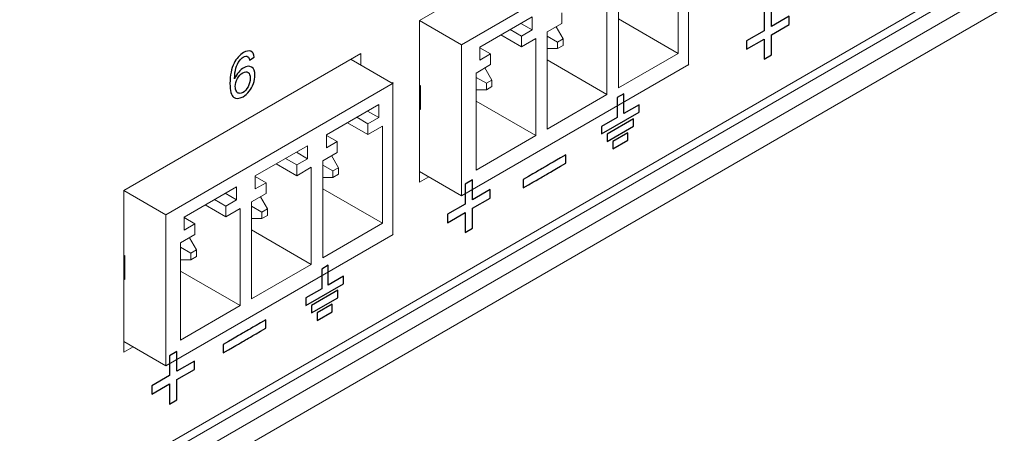
# Model space of a CAD drawing. Units: centimetres. Extents: x -114 to 50, y -56 to 50.
# Drawn here: x -80 to -76, y -16 to -14 of the extents above; entities that cross this region are included whole.
import ezdxf

# ---------------------------------------------------------------- set-up
doc = ezdxf.new("R2010")
doc.units = ezdxf.units.CM
doc.header["$MEASUREMENT"] = 0
doc.layers.add('layer 1', color=7, linetype='Continuous')

msp = doc.modelspace()

# ---------------------------------------------------------------- linework, layer by layer
at = {"layer": 'layer 1', "color": 250, "lineweight": 20}
for points in [[(-87.73829, -17.48641), (-87.73829, -17.48641), (-57.47424, -0.01356), (-57.47424, -0.01356)], [(-87.73829, -17.56806), (-87.73829, -17.56806), (-57.47424, -0.09521), (-57.47424, -0.09521)], [(-87.63929, -17.60889), (-87.63929, -17.60889), (-57.57324, -0.25035), (-57.57324, -0.25035)], [(-57.57324, -3.44287), (-57.57324, -3.44287), (-87.63929, -20.80141), (-87.63929, -20.80141)], [(-87.72414, -20.94838), (-87.72414, -20.94838), (-57.48838, -3.49186), (-57.48838, -3.49186)], [(-57.59395, -3.48865), (-57.59395, -3.48865), (-87.63929, -20.83523), (-87.63929, -20.83523)], [(-87.72414, -21.03003), (-87.72414, -21.03003), (-57.48838, -3.57351), (-57.48838, -3.57351)], [(-77.64524, -13.98186), (-77.64524, -13.98186), (-78.54315, -14.49957), (-78.54315, -14.49957)], [(-77.5228, -14.09417), (-77.5228, -14.09417), (-78.38405, -14.59142), (-78.38405, -14.59142)], [(-77.52485, -14.66808), (-77.52485, -14.66808), (-77.52485, -14.09062), (-77.52485, -14.09062)], [(-77.56381, -14.62409), (-77.56381, -14.62409), (-77.56381, -14.25666), (-77.56381, -14.25666)], [(-77.79008, -14.3873), (-77.79008, -14.3873), (-77.79008, -14.75473), (-77.79008, -14.75473)], [(-77.83322, -14.77963), (-77.83322, -14.77963), (-77.83322, -14.4122), (-77.83322, -14.4122)], [(-78.00469, -14.47038), (-78.00469, -14.47038), (-78.00469, -14.5112), (-78.00469, -14.5112)], [(-78.54315, -14.49957), (-78.54315, -14.49957), (-78.38405, -14.59142), (-78.38405, -14.59142)], [(-78.54315, -14.49957), (-78.54315, -14.49957), (-78.54315, -14.49957), (-78.54315, -14.49957)], [(-78.54315, -14.49957), (-78.54315, -14.49957), (-78.54315, -15.11194), (-78.54315, -15.11194)], [(-78.11676, -14.48609), (-78.11676, -14.48609), (-78.31475, -14.6004), (-78.31475, -14.6004)], [(-78.11676, -14.53508), (-78.11676, -14.53508), (-78.11676, -14.48609), (-78.11676, -14.48609)], [(-77.56381, -14.62409), (-77.56381, -14.62409), (-77.79008, -14.49345), (-77.79008, -14.49345)], [(-78.15742, -14.55856), (-78.15742, -14.55856), (-78.19985, -14.53406), (-78.19985, -14.53406)], [(-78.11676, -14.53508), (-78.11676, -14.53508), (-78.15919, -14.51059), (-78.15919, -14.51059)], [(-78.15742, -14.55856), (-78.15742, -14.55856), (-78.11676, -14.53508), (-78.11676, -14.53508)], [(-78.11676, -14.53508), (-78.11676, -14.53508), (-78.11676, -14.53508), (-78.11676, -14.53508)], [(-78.00469, -14.5112), (-78.00469, -14.5112), (-78.05949, -14.54284), (-78.05949, -14.54284)], [(-78.05949, -14.54284), (-78.05949, -14.54284), (-78.05949, -14.54284), (-78.05949, -14.54284)], [(-78.05949, -14.54284), (-78.05949, -14.54284), (-78.05949, -14.91027), (-78.05949, -14.91027)], [(-78.0259, -14.52345), (-78.0259, -14.52345), (-77.99939, -14.56938), (-77.99939, -14.56938)], [(-78.00469, -14.5112), (-78.00469, -14.5112), (-78.00469, -14.5112), (-78.00469, -14.5112)], [(-78.15742, -14.59938), (-78.15742, -14.59938), (-78.23521, -14.55448), (-78.23521, -14.55448)], [(-78.15742, -14.55856), (-78.15742, -14.55856), (-78.15742, -14.55856), (-78.15742, -14.55856)], [(-78.15742, -14.59938), (-78.15742, -14.59938), (-78.15742, -14.55856), (-78.15742, -14.55856)], [(-78.10262, -14.56774), (-78.10262, -14.56774), (-78.15742, -14.59938), (-78.15742, -14.59938)], [(-78.10262, -14.56774), (-78.10262, -14.56774), (-78.10262, -14.56774), (-78.10262, -14.56774)], [(-78.10262, -14.93517), (-78.10262, -14.93517), (-78.10262, -14.56774), (-78.10262, -14.56774)], [(-78.10262, -14.56774), (-78.10262, -14.56774), (-78.10262, -14.56774), (-78.10262, -14.56774)], [(-78.05949, -14.55917), (-78.05949, -14.55917), (-78.0206, -14.58163), (-78.0206, -14.58163)], [(-77.99939, -14.56938), (-77.99939, -14.56938), (-78.0206, -14.58163), (-78.0206, -14.58163)], [(-78.0206, -14.58163), (-78.0206, -14.58163), (-78.0206, -14.58163), (-78.0206, -14.58163)], [(-78.0206, -14.58163), (-78.0206, -14.58163), (-78.0206, -14.60612), (-78.0206, -14.60612)], [(-77.99939, -14.56938), (-77.99939, -14.56938), (-77.99939, -14.56938), (-77.99939, -14.56938)], [(-77.99939, -14.59388), (-77.99939, -14.59388), (-77.99939, -14.56938), (-77.99939, -14.56938)], [(-77.99939, -14.56938), (-77.99939, -14.56938), (-77.99939, -14.56938), (-77.99939, -14.56938)], [(-78.38405, -14.59142), (-78.38405, -14.59142), (-78.38405, -14.59142), (-78.38405, -14.59142)], [(-78.38405, -14.59142), (-78.38405, -14.59142), (-78.38405, -15.16297), (-78.38405, -15.16297)], [(-78.31475, -14.6004), (-78.31475, -14.6004), (-78.31475, -14.6004), (-78.31475, -14.6004)], [(-78.31475, -14.6004), (-78.31475, -14.6004), (-78.31475, -14.64939), (-78.31475, -14.64939)], [(-78.27409, -14.62592), (-78.27409, -14.62592), (-78.31475, -14.60245), (-78.31475, -14.60245)], [(-78.05949, -14.60612), (-78.05949, -14.60612), (-78.0206, -14.60612), (-78.0206, -14.60612)], [(-78.0206, -14.60612), (-78.0206, -14.60612), (-77.99939, -14.59388), (-77.99939, -14.59388)], [(-78.0206, -14.60612), (-78.0206, -14.60612), (-78.0206, -14.60612), (-78.0206, -14.60612)], [(-77.99939, -14.59388), (-77.99939, -14.59388), (-77.99939, -14.59388), (-77.99939, -14.59388)], [(-78.76527, -14.62484), (-78.76527, -14.62484), (-79.66318, -15.14255), (-79.66318, -15.14255)], [(-78.802, -14.6473), (-78.802, -14.6473), (-78.6429, -14.73915), (-78.6429, -14.73915)], [(-78.76527, -14.62484), (-78.76527, -14.62484), (-78.76527, -14.62484), (-78.76527, -14.62484)], [(-78.76527, -14.62484), (-78.76527, -14.62484), (-78.76527, -14.62484), (-78.76527, -14.62484)], [(-78.76527, -14.66566), (-78.76527, -14.65205), (-78.76527, -14.63844), (-78.76527, -14.62484)], [(-78.31475, -14.64939), (-78.31475, -14.64939), (-78.27409, -14.62592), (-78.27409, -14.62592)], [(-78.27409, -14.62592), (-78.27409, -14.62592), (-78.27409, -14.62592), (-78.27409, -14.62592)], [(-78.27409, -14.62592), (-78.27409, -14.62592), (-78.27409, -14.66674), (-78.27409, -14.66674)], [(-78.27409, -14.62592), (-78.27409, -14.62592), (-78.27409, -14.62592), (-78.27409, -14.62592)], [(-77.83322, -14.77963), (-77.83322, -14.77963), (-78.05949, -14.64899), (-78.05949, -14.64899)], [(-77.79008, -14.75473), (-77.79008, -14.75473), (-77.56381, -14.62409), (-77.56381, -14.62409)], [(-77.56381, -14.62409), (-77.56381, -14.62409), (-77.56381, -14.62409), (-77.56381, -14.62409)], [(-78.38405, -15.16297), (-78.38405, -15.16297), (-77.5228, -14.66572), (-77.5228, -14.66572)], [(-78.27409, -14.66674), (-78.27409, -14.66674), (-78.3289, -14.69838), (-78.3289, -14.69838)], [(-78.29531, -14.67899), (-78.29531, -14.67899), (-78.26879, -14.72492), (-78.26879, -14.72492)], [(-78.27409, -14.66674), (-78.27409, -14.66674), (-78.27409, -14.66674), (-78.27409, -14.66674)], [(-78.64488, -14.7336), (-78.64488, -14.7336), (-78.64488, -14.7336), (-78.64488, -14.7336)], [(-78.64488, -15.31106), (-78.64488, -15.31106), (-78.64488, -14.7336), (-78.64488, -14.7336)], [(-78.3289, -14.69838), (-78.3289, -14.69838), (-78.3289, -14.69838), (-78.3289, -14.69838)], [(-78.3289, -14.69838), (-78.3289, -14.69838), (-78.3289, -15.06581), (-78.3289, -15.06581)], [(-78.3289, -14.71472), (-78.3289, -14.71472), (-78.29, -14.73717), (-78.29, -14.73717)], [(-78.26879, -14.72492), (-78.26879, -14.72492), (-78.29, -14.73717), (-78.29, -14.73717)], [(-78.26879, -14.72492), (-78.26879, -14.72492), (-78.26879, -14.72492), (-78.26879, -14.72492)], [(-78.26879, -14.74942), (-78.26879, -14.74942), (-78.26879, -14.72492), (-78.26879, -14.72492)], [(-78.26879, -14.72492), (-78.26879, -14.72492), (-78.26879, -14.72492), (-78.26879, -14.72492)], [(-78.64283, -14.73715), (-78.64283, -14.73715), (-79.50408, -15.2344), (-79.50408, -15.2344)], [(-78.54315, -14.74452), (-78.54315, -14.74452), (-78.53961, -14.74656), (-78.53961, -14.74656)], [(-78.53961, -14.74656), (-78.53961, -14.74656), (-78.53961, -14.74656), (-78.53961, -14.74656)], [(-78.53961, -14.83637), (-78.53961, -14.83637), (-78.53961, -14.74656), (-78.53961, -14.74656)], [(-78.3289, -14.76166), (-78.3289, -14.76166), (-78.29, -14.76166), (-78.29, -14.76166)], [(-78.29, -14.73717), (-78.29, -14.73717), (-78.29, -14.73717), (-78.29, -14.73717)], [(-78.29, -14.73717), (-78.29, -14.73717), (-78.29, -14.76166), (-78.29, -14.76166)], [(-78.29, -14.76166), (-78.29, -14.76166), (-78.26879, -14.74942), (-78.26879, -14.74942)], [(-78.29, -14.76166), (-78.29, -14.76166), (-78.29, -14.76166), (-78.29, -14.76166)], [(-78.26879, -14.74942), (-78.26879, -14.74942), (-78.26879, -14.74942), (-78.26879, -14.74942)], [(-78.54315, -14.7731), (-78.54315, -14.7731), (-78.53961, -14.77514), (-78.53961, -14.77514)], [(-78.10262, -14.93517), (-78.10262, -14.93517), (-78.3289, -14.80454), (-78.3289, -14.80454)], [(-78.05949, -14.91027), (-78.05949, -14.91027), (-77.83322, -14.77963), (-77.83322, -14.77963)], [(-77.83322, -14.77963), (-77.83322, -14.77963), (-77.83322, -14.77963), (-77.83322, -14.77963)], [(-78.69798, -14.81799), (-78.69798, -14.81799), (-78.89597, -14.9323), (-78.89597, -14.9323)], [(-78.69798, -14.86698), (-78.69798, -14.86698), (-78.74041, -14.84249), (-78.74041, -14.84249)], [(-78.69798, -14.81799), (-78.69798, -14.81799), (-78.69798, -14.81799), (-78.69798, -14.81799)], [(-78.69798, -14.86698), (-78.69798, -14.86698), (-78.69798, -14.81799), (-78.69798, -14.81799)], [(-78.69798, -14.81799), (-78.69798, -14.81799), (-78.69798, -14.81799), (-78.69798, -14.81799)], [(-78.54315, -14.83433), (-78.54315, -14.83433), (-78.53961, -14.83637), (-78.53961, -14.83637)], [(-78.73864, -14.89046), (-78.73864, -14.89046), (-78.78107, -14.86596), (-78.78107, -14.86596)], [(-78.73864, -14.89046), (-78.73864, -14.89046), (-78.69798, -14.86698), (-78.69798, -14.86698)], [(-78.69798, -14.86698), (-78.69798, -14.86698), (-78.69798, -14.86698), (-78.69798, -14.86698)], [(-78.73864, -14.93128), (-78.73864, -14.93128), (-78.81642, -14.88637), (-78.81642, -14.88637)], [(-78.73864, -14.89046), (-78.73864, -14.89046), (-78.73864, -14.89046), (-78.73864, -14.89046)], [(-78.73864, -14.93128), (-78.73864, -14.93128), (-78.73864, -14.89046), (-78.73864, -14.89046)], [(-78.68384, -14.89964), (-78.68384, -14.89964), (-78.73864, -14.93128), (-78.73864, -14.93128)], [(-78.68384, -14.89964), (-78.68384, -14.89964), (-78.68384, -14.89964), (-78.68384, -14.89964)], [(-78.68384, -15.26707), (-78.68384, -15.26707), (-78.68384, -14.89964), (-78.68384, -14.89964)], [(-78.68384, -14.89964), (-78.68384, -14.89964), (-78.68384, -14.89964), (-78.68384, -14.89964)], [(-78.89597, -14.9323), (-78.89597, -14.9323), (-78.89597, -14.9323), (-78.89597, -14.9323)], [(-78.89597, -14.9323), (-78.89597, -14.9323), (-78.89597, -14.98129), (-78.89597, -14.98129)], [(-78.85531, -14.95782), (-78.85531, -14.95782), (-78.89597, -14.93434), (-78.89597, -14.93434)], [(-78.89597, -14.98129), (-78.89597, -14.98129), (-78.85531, -14.95782), (-78.85531, -14.95782)], [(-78.85531, -14.95782), (-78.85531, -14.95782), (-78.85531, -14.95782), (-78.85531, -14.95782)], [(-78.85531, -14.95782), (-78.85531, -14.95782), (-78.85531, -14.99864), (-78.85531, -14.99864)], [(-78.85531, -14.95782), (-78.85531, -14.95782), (-78.85531, -14.95782), (-78.85531, -14.95782)], [(-78.3289, -15.06581), (-78.3289, -15.06581), (-78.10262, -14.93517), (-78.10262, -14.93517)], [(-78.10262, -14.93517), (-78.10262, -14.93517), (-78.10262, -14.93517), (-78.10262, -14.93517)], [(-78.96739, -14.97353), (-78.96739, -14.97353), (-79.16538, -15.08784), (-79.16538, -15.08784)], [(-78.96739, -14.97353), (-78.96739, -14.97353), (-78.96739, -14.97353), (-78.96739, -14.97353)], [(-78.96739, -15.02252), (-78.96739, -15.02252), (-78.96739, -14.97353), (-78.96739, -14.97353)], [(-78.96739, -14.97353), (-78.96739, -14.97353), (-78.96739, -14.97353), (-78.96739, -14.97353)], [(-79.00805, -15.046), (-79.00805, -15.046), (-79.05047, -15.0215), (-79.05047, -15.0215)], [(-78.96739, -15.02252), (-78.96739, -15.02252), (-79.00981, -14.99803), (-79.00981, -14.99803)], [(-79.00805, -15.046), (-79.00805, -15.046), (-78.96739, -15.02252), (-78.96739, -15.02252)], [(-78.96739, -15.02252), (-78.96739, -15.02252), (-78.96739, -15.02252), (-78.96739, -15.02252)], [(-78.85531, -14.99864), (-78.85531, -14.99864), (-78.91011, -15.03028), (-78.91011, -15.03028)], [(-78.91011, -15.03028), (-78.91011, -15.03028), (-78.91011, -15.03028), (-78.91011, -15.03028)], [(-78.91011, -15.03028), (-78.91011, -15.03028), (-78.91011, -15.39771), (-78.91011, -15.39771)], [(-78.87653, -15.01089), (-78.87653, -15.01089), (-78.85001, -15.05682), (-78.85001, -15.05682)], [(-78.85531, -14.99864), (-78.85531, -14.99864), (-78.85531, -14.99864), (-78.85531, -14.99864)], [(-79.00805, -15.08682), (-79.00805, -15.08682), (-79.08583, -15.04192), (-79.08583, -15.04192)], [(-79.00805, -15.046), (-79.00805, -15.046), (-79.00805, -15.046), (-79.00805, -15.046)], [(-79.00805, -15.08682), (-79.00805, -15.08682), (-79.00805, -15.046), (-79.00805, -15.046)], [(-78.95325, -15.05518), (-78.95325, -15.05518), (-79.00805, -15.08682), (-79.00805, -15.08682)], [(-78.95325, -15.05518), (-78.95325, -15.05518), (-78.95325, -15.05518), (-78.95325, -15.05518)], [(-78.95325, -15.42261), (-78.95325, -15.42261), (-78.95325, -15.05518), (-78.95325, -15.05518)], [(-78.95325, -15.05518), (-78.95325, -15.05518), (-78.95325, -15.05518), (-78.95325, -15.05518)], [(-78.91011, -15.04661), (-78.91011, -15.04661), (-78.87122, -15.06907), (-78.87122, -15.06907)], [(-78.85001, -15.05682), (-78.85001, -15.05682), (-78.87122, -15.06907), (-78.87122, -15.06907)], [(-78.87122, -15.06907), (-78.87122, -15.06907), (-78.87122, -15.06907), (-78.87122, -15.06907)], [(-78.87122, -15.06907), (-78.87122, -15.06907), (-78.87122, -15.09356), (-78.87122, -15.09356)], [(-78.85001, -15.05682), (-78.85001, -15.05682), (-78.85001, -15.05682), (-78.85001, -15.05682)], [(-78.85001, -15.08131), (-78.85001, -15.08131), (-78.85001, -15.05682), (-78.85001, -15.05682)], [(-78.85001, -15.05682), (-78.85001, -15.05682), (-78.85001, -15.05682), (-78.85001, -15.05682)], [(-79.16538, -15.08784), (-79.16538, -15.08784), (-79.16538, -15.08784), (-79.16538, -15.08784)], [(-79.16538, -15.08784), (-79.16538, -15.08784), (-79.16538, -15.13683), (-79.16538, -15.13683)], [(-79.12472, -15.11336), (-79.12472, -15.11336), (-79.16538, -15.08988), (-79.16538, -15.08988)], [(-78.91011, -15.09356), (-78.91011, -15.09356), (-78.87122, -15.09356), (-78.87122, -15.09356)], [(-78.87122, -15.09356), (-78.87122, -15.09356), (-78.85001, -15.08131), (-78.85001, -15.08131)], [(-78.87122, -15.09356), (-78.87122, -15.09356), (-78.87122, -15.09356), (-78.87122, -15.09356)], [(-78.85001, -15.08131), (-78.85001, -15.08131), (-78.85001, -15.08131), (-78.85001, -15.08131)], [(-78.54315, -15.07112), (-78.54315, -15.07112), (-78.38405, -15.16297), (-78.38405, -15.16297)], [(-78.54315, -15.11194), (-78.54315, -15.11194), (-78.50779, -15.09153), (-78.50779, -15.09153)], [(-78.50779, -15.09153), (-78.50779, -15.09153), (-78.50779, -15.09153), (-78.50779, -15.09153)], [(-79.66318, -15.14255), (-79.66318, -15.14255), (-79.50408, -15.2344), (-79.50408, -15.2344)], [(-79.66318, -15.14255), (-79.66318, -15.14255), (-79.66318, -15.14255), (-79.66318, -15.14255)], [(-79.66318, -15.14255), (-79.66318, -15.14255), (-79.66318, -15.75492), (-79.66318, -15.75492)], [(-79.23679, -15.12907), (-79.23679, -15.12907), (-79.43478, -15.24338), (-79.43478, -15.24338)], [(-79.23679, -15.12907), (-79.23679, -15.12907), (-79.23679, -15.12907), (-79.23679, -15.12907)], [(-79.23679, -15.17806), (-79.23679, -15.17806), (-79.23679, -15.12907), (-79.23679, -15.12907)], [(-79.23679, -15.12907), (-79.23679, -15.12907), (-79.23679, -15.12907), (-79.23679, -15.12907)], [(-79.16538, -15.13683), (-79.16538, -15.13683), (-79.12472, -15.11336), (-79.12472, -15.11336)], [(-79.12472, -15.11336), (-79.12472, -15.11336), (-79.12472, -15.11336), (-79.12472, -15.11336)], [(-79.12472, -15.11336), (-79.12472, -15.11336), (-79.12472, -15.15418), (-79.12472, -15.15418)], [(-79.12472, -15.11336), (-79.12472, -15.11336), (-79.12472, -15.11336), (-79.12472, -15.11336)], [(-78.68384, -15.26707), (-78.68384, -15.26707), (-78.91011, -15.13643), (-78.91011, -15.13643)], [(-79.27745, -15.20154), (-79.27745, -15.20154), (-79.31988, -15.17704), (-79.31988, -15.17704)], [(-79.23679, -15.17806), (-79.23679, -15.17806), (-79.27922, -15.15357), (-79.27922, -15.15357)], [(-79.27745, -15.20154), (-79.27745, -15.20154), (-79.23679, -15.17806), (-79.23679, -15.17806)], [(-79.23679, -15.17806), (-79.23679, -15.17806), (-79.23679, -15.17806), (-79.23679, -15.17806)], [(-79.12472, -15.15418), (-79.12472, -15.15418), (-79.17952, -15.18582), (-79.17952, -15.18582)], [(-79.14593, -15.16643), (-79.14593, -15.16643), (-79.11942, -15.21236), (-79.11942, -15.21236)], [(-79.12472, -15.15418), (-79.12472, -15.15418), (-79.12472, -15.15418), (-79.12472, -15.15418)], [(-79.27745, -15.24236), (-79.27745, -15.24236), (-79.35524, -15.19746), (-79.35524, -15.19746)], [(-79.27745, -15.20154), (-79.27745, -15.20154), (-79.27745, -15.20154), (-79.27745, -15.20154)], [(-79.27745, -15.24236), (-79.27745, -15.24236), (-79.27745, -15.20154), (-79.27745, -15.20154)], [(-79.22265, -15.21072), (-79.22265, -15.21072), (-79.27745, -15.24236), (-79.27745, -15.24236)], [(-79.22265, -15.21072), (-79.22265, -15.21072), (-79.22265, -15.21072), (-79.22265, -15.21072)], [(-79.22265, -15.57815), (-79.22265, -15.57815), (-79.22265, -15.21072), (-79.22265, -15.21072)], [(-79.22265, -15.21072), (-79.22265, -15.21072), (-79.22265, -15.21072), (-79.22265, -15.21072)], [(-79.17952, -15.18582), (-79.17952, -15.18582), (-79.17952, -15.18582), (-79.17952, -15.18582)], [(-79.17952, -15.18582), (-79.17952, -15.18582), (-79.17952, -15.55325), (-79.17952, -15.55325)], [(-79.17952, -15.20215), (-79.17952, -15.20215), (-79.14063, -15.22461), (-79.14063, -15.22461)], [(-79.11942, -15.21236), (-79.11942, -15.21236), (-79.14063, -15.22461), (-79.14063, -15.22461)], [(-79.11942, -15.21236), (-79.11942, -15.21236), (-79.11942, -15.21236), (-79.11942, -15.21236)], [(-79.11942, -15.23686), (-79.11942, -15.23686), (-79.11942, -15.21236), (-79.11942, -15.21236)], [(-79.11942, -15.21236), (-79.11942, -15.21236), (-79.11942, -15.21236), (-79.11942, -15.21236)], [(-79.50408, -15.2344), (-79.50408, -15.2344), (-79.50408, -15.2344), (-79.50408, -15.2344)], [(-79.50408, -15.2344), (-79.50408, -15.2344), (-79.50408, -15.80595), (-79.50408, -15.80595)], [(-79.43478, -15.24338), (-79.43478, -15.24338), (-79.43478, -15.24338), (-79.43478, -15.24338)], [(-79.43478, -15.24338), (-79.43478, -15.24338), (-79.43478, -15.29237), (-79.43478, -15.29237)], [(-79.39412, -15.2689), (-79.39412, -15.2689), (-79.43478, -15.24543), (-79.43478, -15.24543)], [(-79.17952, -15.2491), (-79.17952, -15.2491), (-79.14063, -15.2491), (-79.14063, -15.2491)], [(-79.14063, -15.22461), (-79.14063, -15.22461), (-79.14063, -15.22461), (-79.14063, -15.22461)], [(-79.14063, -15.22461), (-79.14063, -15.22461), (-79.14063, -15.2491), (-79.14063, -15.2491)], [(-79.14063, -15.2491), (-79.14063, -15.2491), (-79.11942, -15.23686), (-79.11942, -15.23686)], [(-79.14063, -15.2491), (-79.14063, -15.2491), (-79.14063, -15.2491), (-79.14063, -15.2491)], [(-79.11942, -15.23686), (-79.11942, -15.23686), (-79.11942, -15.23686), (-79.11942, -15.23686)], [(-79.43478, -15.29237), (-79.43478, -15.29237), (-79.39412, -15.2689), (-79.39412, -15.2689)], [(-79.39412, -15.2689), (-79.39412, -15.2689), (-79.39412, -15.2689), (-79.39412, -15.2689)], [(-79.39412, -15.2689), (-79.39412, -15.2689), (-79.39412, -15.30972), (-79.39412, -15.30972)], [(-79.39412, -15.2689), (-79.39412, -15.2689), (-79.39412, -15.2689), (-79.39412, -15.2689)], [(-78.95325, -15.42261), (-78.95325, -15.42261), (-79.17952, -15.29197), (-79.17952, -15.29197)], [(-78.91011, -15.39771), (-78.91011, -15.39771), (-78.68384, -15.26707), (-78.68384, -15.26707)], [(-78.68384, -15.26707), (-78.68384, -15.26707), (-78.68384, -15.26707), (-78.68384, -15.26707)], [(-79.50408, -15.80595), (-79.50408, -15.80595), (-78.64283, -15.3087), (-78.64283, -15.3087)], [(-79.39412, -15.30972), (-79.39412, -15.30972), (-79.44893, -15.34136), (-79.44893, -15.34136)], [(-79.41534, -15.32197), (-79.41534, -15.32197), (-79.38882, -15.3679), (-79.38882, -15.3679)], [(-79.39412, -15.30972), (-79.39412, -15.30972), (-79.39412, -15.30972), (-79.39412, -15.30972)], [(-79.44893, -15.34136), (-79.44893, -15.34136), (-79.44893, -15.34136), (-79.44893, -15.34136)], [(-79.44893, -15.34136), (-79.44893, -15.34136), (-79.44893, -15.70879), (-79.44893, -15.70879)], [(-79.44893, -15.3577), (-79.44893, -15.3577), (-79.41003, -15.38015), (-79.41003, -15.38015)], [(-79.38882, -15.3679), (-79.38882, -15.3679), (-79.41003, -15.38015), (-79.41003, -15.38015)], [(-79.38882, -15.3679), (-79.38882, -15.3679), (-79.38882, -15.3679), (-79.38882, -15.3679)], [(-79.38882, -15.3924), (-79.38882, -15.3924), (-79.38882, -15.3679), (-79.38882, -15.3679)], [(-79.38882, -15.3679), (-79.38882, -15.3679), (-79.38882, -15.3679), (-79.38882, -15.3679)], [(-79.66318, -15.3875), (-79.66318, -15.3875), (-79.65964, -15.38954), (-79.65964, -15.38954)], [(-79.65964, -15.38954), (-79.65964, -15.38954), (-79.65964, -15.38954), (-79.65964, -15.38954)], [(-79.65964, -15.47935), (-79.65964, -15.47935), (-79.65964, -15.38954), (-79.65964, -15.38954)], [(-79.44893, -15.40464), (-79.44893, -15.40464), (-79.41003, -15.40464), (-79.41003, -15.40464)], [(-79.41003, -15.38015), (-79.41003, -15.38015), (-79.41003, -15.38015), (-79.41003, -15.38015)], [(-79.41003, -15.38015), (-79.41003, -15.38015), (-79.41003, -15.40464), (-79.41003, -15.40464)], [(-79.41003, -15.40464), (-79.41003, -15.40464), (-79.38882, -15.3924), (-79.38882, -15.3924)], [(-79.41003, -15.40464), (-79.41003, -15.40464), (-79.41003, -15.40464), (-79.41003, -15.40464)], [(-79.38882, -15.3924), (-79.38882, -15.3924), (-79.38882, -15.3924), (-79.38882, -15.3924)], [(-79.66318, -15.41608), (-79.66318, -15.41608), (-79.65964, -15.41812), (-79.65964, -15.41812)], [(-79.17952, -15.55325), (-79.17952, -15.55325), (-78.95325, -15.42261), (-78.95325, -15.42261)], [(-78.95325, -15.42261), (-78.95325, -15.42261), (-78.95325, -15.42261), (-78.95325, -15.42261)], [(-79.66318, -15.47731), (-79.66318, -15.47731), (-79.65964, -15.47935), (-79.65964, -15.47935)], [(-79.22265, -15.57815), (-79.22265, -15.57815), (-79.44893, -15.44752), (-79.44893, -15.44752)], [(-79.44893, -15.70879), (-79.44893, -15.70879), (-79.22265, -15.57815), (-79.22265, -15.57815)], [(-79.22265, -15.57815), (-79.22265, -15.57815), (-79.22265, -15.57815), (-79.22265, -15.57815)], [(-79.66318, -15.7141), (-79.66318, -15.7141), (-79.50408, -15.80595), (-79.50408, -15.80595)], [(-79.66318, -15.75492), (-79.66318, -15.75492), (-79.62782, -15.73451), (-79.62782, -15.73451)], [(-79.62782, -15.73451), (-79.62782, -15.73451), (-79.62782, -15.73451), (-79.62782, -15.73451)]]:
    msp.add_open_spline(points, degree=3, dxfattribs=at)
at = {"layer": 'layer 1', "color": 250}
for points, knots in [([(-77.23767, -14.64596), (-77.23767, -14.64596), (-77.23767, -14.57004), (-77.23767, -14.57004), (-77.23767, -14.57004), (-77.23767, -14.57004), (-77.30414, -14.60854), (-77.30414, -14.60854), (-77.30414, -14.60854), (-77.30414, -14.60854), (-77.30414, -14.57683), (-77.30414, -14.57683), (-77.30414, -14.57683), (-77.30414, -14.57683), (-77.23767, -14.53833), (-77.23767, -14.53833), (-77.23767, -14.53833), (-77.23767, -14.53833), (-77.23767, -14.46299), (-77.23767, -14.46299), (-77.23767, -14.46299), (-77.23767, -14.46299), (-77.20935, -14.44659), (-77.20935, -14.44659), (-77.20935, -14.44659), (-77.20935, -14.44659), (-77.20935, -14.52193), (-77.20935, -14.52193), (-77.20935, -14.52193), (-77.20935, -14.52193), (-77.14288, -14.48343), (-77.14288, -14.48343), (-77.14288, -14.48343), (-77.14288, -14.48343), (-77.14288, -14.51514), (-77.14288, -14.51514), (-77.14288, -14.51514), (-77.14288, -14.51514), (-77.20935, -14.55364), (-77.20935, -14.55364), (-77.20935, -14.55364), (-77.20935, -14.55364), (-77.20935, -14.62956), (-77.20935, -14.62956), (-77.20935, -14.62956), (-77.20935, -14.62956), (-77.23767, -14.64596), (-77.23767, -14.64596)], [0, 0, 0, 0, 0.0769231, 0.0769231, 0.0769231, 0.0769231, 0.1538462, 0.1538462, 0.1538462, 0.1538462, 0.2307692, 0.2307692, 0.2307692, 0.2307692, 0.3076923, 0.3076923, 0.3076923, 0.3076923, 0.3846154, 0.3846154, 0.3846154, 0.3846154, 0.4615385, 0.4615385, 0.4615385, 0.4615385, 0.5384615, 0.5384615, 0.5384615, 0.5384615, 0.6153846, 0.6153846, 0.6153846, 0.6153846, 0.6923077, 0.6923077, 0.6923077, 0.6923077, 0.7692308, 0.7692308, 0.7692308, 0.7692308, 0.8461538, 0.8461538, 0.8461538, 0.8461538, 1, 1, 1, 1]), ([(-79.16947, -14.63824), (-79.16947, -14.63824), (-79.18692, -14.64989), (-79.18692, -14.64989), (-79.18692, -14.64989), (-79.18848, -14.64298), (-79.19068, -14.63856), (-79.19354, -14.63671), (-79.19354, -14.63671), (-79.19831, -14.63376), (-79.20417, -14.63433), (-79.21113, -14.63836), (-79.21113, -14.63836), (-79.21673, -14.6416), (-79.22162, -14.64621), (-79.22585, -14.65221), (-79.22585, -14.65221), (-79.23138, -14.65998), (-79.23574, -14.66918), (-79.23894, -14.6798), (-79.23894, -14.6798), (-79.2421, -14.69038), (-79.24377, -14.70384), (-79.2439, -14.72015), (-79.2439, -14.72015), (-79.23967, -14.71042), (-79.23451, -14.70199), (-79.22838, -14.69489), (-79.22838, -14.69489), (-79.22229, -14.68786), (-79.21586, -14.68236), (-79.20916, -14.67848), (-79.20916, -14.67848), (-79.19745, -14.67169), (-79.18748, -14.67079), (-79.17925, -14.6758), (-79.17925, -14.6758), (-79.17103, -14.68082), (-79.1669, -14.69103), (-79.1669, -14.7065), (-79.1669, -14.7065), (-79.1669, -14.71669), (-79.16887, -14.72727), (-79.17273, -14.73827), (-79.17273, -14.73827), (-79.17659, -14.74923), (-79.18192, -14.75903), (-79.18869, -14.76759), (-79.18869, -14.76759), (-79.19544, -14.77614), (-79.2031, -14.78288), (-79.2117, -14.78786), (-79.2117, -14.78786), (-79.22635, -14.79635), (-79.23827, -14.79718), (-79.2475, -14.79029), (-79.2475, -14.79029), (-79.25676, -14.78347), (-79.26135, -14.76601), (-79.26135, -14.738), (-79.26135, -14.738), (-79.26135, -14.70667), (-79.25626, -14.68095), (-79.24603, -14.6608), (-79.24603, -14.6608), (-79.23714, -14.64327), (-79.22515, -14.6301), (-79.21003, -14.62134), (-79.21003, -14.62134), (-79.1988, -14.61484), (-79.18959, -14.61309), (-79.18239, -14.61609), (-79.18239, -14.61609), (-79.1752, -14.61906), (-79.1709, -14.62646), (-79.16947, -14.63824)], [0, 0, 0, 0, 0.05, 0.05, 0.05, 0.05, 0.1, 0.1, 0.1, 0.1, 0.15, 0.15, 0.15, 0.15, 0.2, 0.2, 0.2, 0.2, 0.25, 0.25, 0.25, 0.25, 0.3, 0.3, 0.3, 0.3, 0.35, 0.35, 0.35, 0.35, 0.4, 0.4, 0.4, 0.4, 0.45, 0.45, 0.45, 0.45, 0.5, 0.5, 0.5, 0.5, 0.55, 0.55, 0.55, 0.55, 0.6, 0.6, 0.6, 0.6, 0.65, 0.65, 0.65, 0.65, 0.7, 0.7, 0.7, 0.7, 0.75, 0.75, 0.75, 0.75, 0.8, 0.8, 0.8, 0.8, 0.85, 0.85, 0.85, 0.85, 0.9, 0.9, 0.9, 0.9, 1, 1, 1, 1]), ([(-79.24117, -14.74963), (-79.24117, -14.75651), (-79.23987, -14.76232), (-79.23731, -14.76711), (-79.23731, -14.76711), (-79.23475, -14.77189), (-79.23115, -14.77456), (-79.22655, -14.77518), (-79.22655, -14.77518), (-79.22192, -14.77578), (-79.21706, -14.77463), (-79.212, -14.7717), (-79.212, -14.7717), (-79.20457, -14.76739), (-79.19821, -14.76031), (-79.19288, -14.75043), (-79.19288, -14.75043), (-79.18755, -14.74055), (-79.18488, -14.72979), (-79.18488, -14.71817), (-79.18488, -14.71817), (-79.18488, -14.70696), (-79.18752, -14.69965), (-79.19278, -14.69624), (-79.19278, -14.69624), (-79.19804, -14.69283), (-79.20467, -14.69346), (-79.21266, -14.69809), (-79.21266, -14.69809), (-79.22062, -14.7027), (-79.22735, -14.70981), (-79.23288, -14.71947), (-79.23288, -14.71947), (-79.23841, -14.72912), (-79.24117, -14.73919), (-79.24117, -14.74963)], [0, 0, 0, 0, 0.1, 0.1, 0.1, 0.1, 0.2, 0.2, 0.2, 0.2, 0.3, 0.3, 0.3, 0.3, 0.4, 0.4, 0.4, 0.4, 0.5, 0.5, 0.5, 0.5, 0.6, 0.6, 0.6, 0.6, 0.7, 0.7, 0.7, 0.7, 0.8, 0.8, 0.8, 0.8, 1, 1, 1, 1]), ([(-77.79394, -14.86621), (-77.79394, -14.86621), (-77.79394, -14.79161), (-77.79394, -14.79161), (-77.79394, -14.79161), (-77.79394, -14.79161), (-77.76916, -14.77726), (-77.76916, -14.77726), (-77.76916, -14.77726), (-77.76916, -14.77726), (-77.76916, -14.85186), (-77.76916, -14.85186), (-77.76916, -14.85186), (-77.76916, -14.85186), (-77.71179, -14.81863), (-77.71179, -14.81863), (-77.71179, -14.81863), (-77.71179, -14.81863), (-77.71179, -14.84672), (-77.71179, -14.84672), (-77.71179, -14.84672), (-77.71179, -14.84672), (-77.85342, -14.92875), (-77.85342, -14.92875), (-77.85342, -14.92875), (-77.85342, -14.92875), (-77.85342, -14.90066), (-77.85342, -14.90066), (-77.85342, -14.90066), (-77.85342, -14.90066), (-77.79394, -14.86621), (-77.79394, -14.86621)], [0, 0, 0, 0, 0.1111111, 0.1111111, 0.1111111, 0.1111111, 0.2222222, 0.2222222, 0.2222222, 0.2222222, 0.3333333, 0.3333333, 0.3333333, 0.3333333, 0.4444444, 0.4444444, 0.4444444, 0.4444444, 0.5555556, 0.5555556, 0.5555556, 0.5555556, 0.6666667, 0.6666667, 0.6666667, 0.6666667, 0.7777778, 0.7777778, 0.7777778, 0.7777778, 1, 1, 1, 1]), ([(-77.83227, -14.92914), (-77.83227, -14.92914), (-77.73293, -14.87161), (-77.73293, -14.87161), (-77.73293, -14.87161), (-77.73293, -14.87161), (-77.73293, -14.89969), (-77.73293, -14.89969), (-77.73293, -14.89969), (-77.73293, -14.89969), (-77.83227, -14.95723), (-77.83227, -14.95723), (-77.83227, -14.95723), (-77.83227, -14.95723), (-77.83227, -14.92914), (-77.83227, -14.92914)], [0, 0, 0, 0, 0.2, 0.2, 0.2, 0.2, 0.4, 0.4, 0.4, 0.4, 0.6, 0.6, 0.6, 0.6, 1, 1, 1, 1]), ([(-77.81114, -14.95762), (-77.81114, -14.95762), (-77.75407, -14.92457), (-77.75407, -14.92457), (-77.75407, -14.92457), (-77.75407, -14.92457), (-77.75407, -14.95265), (-77.75407, -14.95265), (-77.75407, -14.95265), (-77.75407, -14.95265), (-77.81114, -14.98571), (-77.81114, -14.98571), (-77.81114, -14.98571), (-77.81114, -14.98571), (-77.81114, -14.95762), (-77.81114, -14.95762)], [0, 0, 0, 0, 0.2, 0.2, 0.2, 0.2, 0.4, 0.4, 0.4, 0.4, 0.6, 0.6, 0.6, 0.6, 1, 1, 1, 1]), ([(-78.15014, -15.13262), (-78.15014, -15.13262), (-78.15014, -15.10091), (-78.15014, -15.10091), (-78.15014, -15.10091), (-78.03292, -15.03301), (-78.10612, -15.07541), (-77.98888, -15.00751), (-77.98888, -15.00751), (-77.98888, -15.00751), (-77.98888, -15.03922), (-77.98888, -15.03922), (-77.98888, -15.03922), (-78.10643, -15.1073), (-78.03261, -15.06454), (-78.15014, -15.13262)], [0, 0, 0, 0, 0.2, 0.2, 0.2, 0.2, 0.4, 0.4, 0.4, 0.4, 0.6, 0.6, 0.6, 0.6, 1, 1, 1, 1]), ([(-78.37053, -15.30211), (-78.37053, -15.30211), (-78.37053, -15.22618), (-78.37053, -15.22618), (-78.37053, -15.22618), (-78.37053, -15.22618), (-78.43701, -15.26468), (-78.43701, -15.26468), (-78.43701, -15.26468), (-78.43701, -15.26468), (-78.43701, -15.23297), (-78.43701, -15.23297), (-78.43701, -15.23297), (-78.43701, -15.23297), (-78.37053, -15.19447), (-78.37053, -15.19447), (-78.37053, -15.19447), (-78.37053, -15.19447), (-78.37053, -15.11913), (-78.37053, -15.11913), (-78.37053, -15.11913), (-78.37053, -15.11913), (-78.34222, -15.10273), (-78.34222, -15.10273), (-78.34222, -15.10273), (-78.34222, -15.10273), (-78.34222, -15.17807), (-78.34222, -15.17807), (-78.34222, -15.17807), (-78.34222, -15.17807), (-78.27575, -15.13957), (-78.27575, -15.13957), (-78.27575, -15.13957), (-78.27575, -15.13957), (-78.27575, -15.17128), (-78.27575, -15.17128), (-78.27575, -15.17128), (-78.27575, -15.17128), (-78.34222, -15.20978), (-78.34222, -15.20978), (-78.34222, -15.20978), (-78.34222, -15.20978), (-78.34222, -15.28571), (-78.34222, -15.28571), (-78.34222, -15.28571), (-78.34222, -15.28571), (-78.37053, -15.30211), (-78.37053, -15.30211)], [0, 0, 0, 0, 0.0769231, 0.0769231, 0.0769231, 0.0769231, 0.1538462, 0.1538462, 0.1538462, 0.1538462, 0.2307692, 0.2307692, 0.2307692, 0.2307692, 0.3076923, 0.3076923, 0.3076923, 0.3076923, 0.3846154, 0.3846154, 0.3846154, 0.3846154, 0.4615385, 0.4615385, 0.4615385, 0.4615385, 0.5384615, 0.5384615, 0.5384615, 0.5384615, 0.6153846, 0.6153846, 0.6153846, 0.6153846, 0.6923077, 0.6923077, 0.6923077, 0.6923077, 0.7692308, 0.7692308, 0.7692308, 0.7692308, 0.8461538, 0.8461538, 0.8461538, 0.8461538, 1, 1, 1, 1]), ([(-78.91395, -15.51487), (-78.91395, -15.51487), (-78.91395, -15.44027), (-78.91395, -15.44027), (-78.91395, -15.44027), (-78.91395, -15.44027), (-78.88917, -15.42592), (-78.88917, -15.42592), (-78.88917, -15.42592), (-78.88917, -15.42592), (-78.88917, -15.50052), (-78.88917, -15.50052), (-78.88917, -15.50052), (-78.88917, -15.50052), (-78.8318, -15.46729), (-78.8318, -15.46729), (-78.8318, -15.46729), (-78.8318, -15.46729), (-78.8318, -15.49538), (-78.8318, -15.49538), (-78.8318, -15.49538), (-78.8318, -15.49538), (-78.97343, -15.57741), (-78.97343, -15.57741), (-78.97343, -15.57741), (-78.97343, -15.57741), (-78.97343, -15.54932), (-78.97343, -15.54932), (-78.97343, -15.54932), (-78.97343, -15.54932), (-78.91395, -15.51487), (-78.91395, -15.51487)], [0, 0, 0, 0, 0.1111111, 0.1111111, 0.1111111, 0.1111111, 0.2222222, 0.2222222, 0.2222222, 0.2222222, 0.3333333, 0.3333333, 0.3333333, 0.3333333, 0.4444444, 0.4444444, 0.4444444, 0.4444444, 0.5555556, 0.5555556, 0.5555556, 0.5555556, 0.6666667, 0.6666667, 0.6666667, 0.6666667, 0.7777778, 0.7777778, 0.7777778, 0.7777778, 1, 1, 1, 1]), ([(-78.95229, -15.5778), (-78.95229, -15.5778), (-78.85294, -15.52027), (-78.85294, -15.52027), (-78.85294, -15.52027), (-78.85294, -15.52027), (-78.85294, -15.54835), (-78.85294, -15.54835), (-78.85294, -15.54835), (-78.85294, -15.54835), (-78.95229, -15.60589), (-78.95229, -15.60589), (-78.95229, -15.60589), (-78.95229, -15.60589), (-78.95229, -15.5778), (-78.95229, -15.5778)], [0, 0, 0, 0, 0.2, 0.2, 0.2, 0.2, 0.4, 0.4, 0.4, 0.4, 0.6, 0.6, 0.6, 0.6, 1, 1, 1, 1]), ([(-78.93115, -15.60628), (-78.93115, -15.60628), (-78.87408, -15.57323), (-78.87408, -15.57323), (-78.87408, -15.57323), (-78.87408, -15.57323), (-78.87408, -15.60131), (-78.87408, -15.60131), (-78.87408, -15.60131), (-78.87408, -15.60131), (-78.93115, -15.63437), (-78.93115, -15.63437), (-78.93115, -15.63437), (-78.93115, -15.63437), (-78.93115, -15.60628), (-78.93115, -15.60628)], [0, 0, 0, 0, 0.2, 0.2, 0.2, 0.2, 0.4, 0.4, 0.4, 0.4, 0.6, 0.6, 0.6, 0.6, 1, 1, 1, 1]), ([(-79.28722, -15.75741), (-79.28722, -15.75741), (-79.28722, -15.7257), (-79.28722, -15.7257), (-79.28722, -15.7257), (-79.17, -15.6578), (-79.2432, -15.7002), (-79.12596, -15.6323), (-79.12596, -15.6323), (-79.12596, -15.6323), (-79.12596, -15.66401), (-79.12596, -15.66401), (-79.12596, -15.66401), (-79.24351, -15.73209), (-79.16968, -15.68933), (-79.28722, -15.75741)], [0, 0, 0, 0, 0.2, 0.2, 0.2, 0.2, 0.4, 0.4, 0.4, 0.4, 0.6, 0.6, 0.6, 0.6, 1, 1, 1, 1]), ([(-79.49051, -15.95075), (-79.49051, -15.95075), (-79.49051, -15.87482), (-79.49051, -15.87482), (-79.49051, -15.87482), (-79.49051, -15.87482), (-79.55698, -15.91332), (-79.55698, -15.91332), (-79.55698, -15.91332), (-79.55698, -15.91332), (-79.55698, -15.88161), (-79.55698, -15.88161), (-79.55698, -15.88161), (-79.55698, -15.88161), (-79.49051, -15.84311), (-79.49051, -15.84311), (-79.49051, -15.84311), (-79.49051, -15.84311), (-79.49051, -15.76777), (-79.49051, -15.76777), (-79.49051, -15.76777), (-79.49051, -15.76777), (-79.46219, -15.75137), (-79.46219, -15.75137), (-79.46219, -15.75137), (-79.46219, -15.75137), (-79.46219, -15.82671), (-79.46219, -15.82671), (-79.46219, -15.82671), (-79.46219, -15.82671), (-79.39572, -15.78821), (-79.39572, -15.78821), (-79.39572, -15.78821), (-79.39572, -15.78821), (-79.39572, -15.81992), (-79.39572, -15.81992), (-79.39572, -15.81992), (-79.39572, -15.81992), (-79.46219, -15.85842), (-79.46219, -15.85842), (-79.46219, -15.85842), (-79.46219, -15.85842), (-79.46219, -15.93434), (-79.46219, -15.93434), (-79.46219, -15.93434), (-79.46219, -15.93434), (-79.49051, -15.95075), (-79.49051, -15.95075)], [0, 0, 0, 0, 0.0769231, 0.0769231, 0.0769231, 0.0769231, 0.1538462, 0.1538462, 0.1538462, 0.1538462, 0.2307692, 0.2307692, 0.2307692, 0.2307692, 0.3076923, 0.3076923, 0.3076923, 0.3076923, 0.3846154, 0.3846154, 0.3846154, 0.3846154, 0.4615385, 0.4615385, 0.4615385, 0.4615385, 0.5384615, 0.5384615, 0.5384615, 0.5384615, 0.6153846, 0.6153846, 0.6153846, 0.6153846, 0.6923077, 0.6923077, 0.6923077, 0.6923077, 0.7692308, 0.7692308, 0.7692308, 0.7692308, 0.8461538, 0.8461538, 0.8461538, 0.8461538, 1, 1, 1, 1])]:
    msp.add_open_spline(points, degree=3, knots=knots, dxfattribs=at)

doc.saveas('drawing.dxf')
